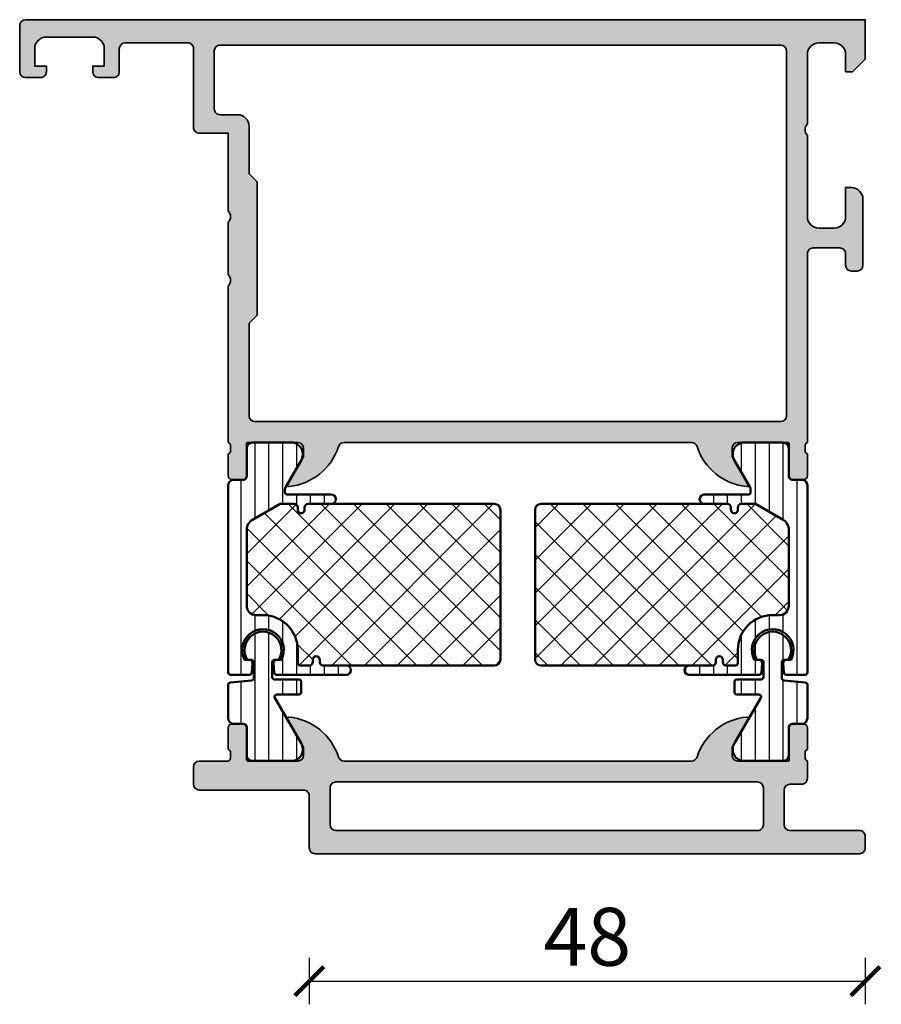
# Model space of a CAD drawing. Units: millimetres. Extents: x 2160 to 23610, y -400 to 3711.
# Drawn here: x 4078 to 4152, y 1012 to 1097 of the extents above; entities that cross this region are included whole.
import ezdxf

# ---------------------------------------------------------------- set-up
doc = ezdxf.new("R2010")
doc.units = ezdxf.units.MM
doc.layers.add('l', color=6, linetype='Continuous')
for name, color, linetype, lineweight in [('S03_AL_Kontur', 255, 'Continuous', 35), ('S04_AL_Schraffur', 253, 'Continuous', 25), ('S07_Isolation_Kontur', 91, 'Continuous', 50), ('S08_Isolation_Schraffur', 91, 'Continuous', 25)]:
    doc.layers.add(name, color=color, linetype=linetype, lineweight=lineweight)
doc.styles.add('Arial', font='arialbd.ttf')
doc.styles.get("Standard").update_dxf_attribs({"font": 'arial.ttf'})
doc.dimstyles.new('ISO-25', dxfattribs={"dimtxt": 2.5, "dimasz": 2.5, "dimexe": 1.25, "dimexo": 0.625, "dimtad": 1, "dimtxsty": 'Standard', "dimcen": 2.5, "dimadec": 0, "dimazin": 0, "dimtfac": 1, "dimtmove": 0, "dimatfit": 3, "dimfxl": 1, "dimarcsym": 0})

# ---------------------------------------------------------------- blocks, each defined once
blk = doc.blocks.new('397860_s')
at = {"layer": 'S04_AL_Schraffur'}
h = blk.add_hatch(color=256, dxfattribs=at)
edge = h.paths.add_edge_path()
edge.add_line((-64.39999389648438, -2.500000000000028), (-64.39999389648438, -4.5))
edge.add_arc((-64.89999153711051, -4.500002359373888), 0.4999976406317007, -90.0002703656184, 0.00027036560800297593, ccw=False)
edge.add_line((-64.89999389648449, -5.000000000000028), (-66.19999694824219, -5.000000000000028))
edge.add_arc((-66.19999660142444, -4.499999653182287), 0.500000346817862, 180.0000397423451, 269.99996025764176, ccw=False)
edge.add_line((-66.69999694824219, -4.499999999999915), (-66.69999694824219, -4.000000000000028))
edge.add_line((-66.69999694824219, -4.000000000000028), (-65.69999694824219, -4.000000000000028))
edge.add_line((-65.69999694824219, -4.000000000000028), (-65.69999694824207, -2.5))
edge.add_arc((-66.70000723977591, -2.50001029153387), 1.000010291586798, 0.0005896553870131599, 89.99941034460821)
edge.add_line((-66.69999694824196, -1.500000000000028), (-70.69999694824185, -1.500000000000028))
edge.add_arc((-70.69994795253575, -2.500048995706459), 1.000048996906661, 90.00280710963493, 179.9971928903491)
edge.add_line((-71.69999694824219, -2.500000000000085), (-71.69999694824219, -4.000000000000028))
edge.add_line((-71.69999694824219, -4.000000000000028), (-70.69999694824219, -4.000000000000028))
edge.add_line((-70.69999694824219, -4.000000000000028), (-70.69999694824219, -4.500000000000171))
edge.add_arc((-71.19997896219301, -4.500017985733146), 0.4999820142743255, -90.0003125322171, 0.0020610873227155935, ccw=False)
edge.add_line((-71.19998168945301, -5.000000000000028), (-72.50000000000023, -5.000000000000057))
edge.add_arc((-72.4999867309845, -4.499986730984562), 0.5000132691915573, 180.0015204768281, 269.99847952315224, ccw=False)
edge.add_line((-73, -4.500000000000114), (-73, -0.5000000000001421))
edge.add_arc((-72.4999711030183, -0.5000288969817377), 0.5000288978166908, 90.00331115880277, 179.9966888411965, ccw=False)
edge.add_line((-72.49999999999989, -2.842170943040401e-14), (0, 0))
edge.add_line((0, 0), (-1.13686837721616e-13, -3.400001525879162))
edge.add_line((-1.13686837721616e-13, -3.400001525879162), (-1.099998474121094, -4.500000000000028))
edge.add_line((-1.099998474121094, -4.500000000000028), (-1.699996948242188, -4.500000000000028))
edge.add_line((-1.699996948242188, -4.500000000000028), (-1.699996948242188, -2.999999999999829))
edge.add_arc((-2.700016977280512, -3.000020029038353), 1.000020029238902, 0.001147556390509532, 89.99885244361437)
edge.add_line((-2.699996948242074, -2.000000000000028), (-4, -2.000000000000028))
edge.add_arc((-3.999981714251221, -3.00001065624387), 1.000010656411024, 90.00104768506574, 179.9993894487054)
edge.add_line((-4.999992370605469, -2.999999999999972), (-4.999992370605469, -9.000000000000028))
edge.add_arc((-4.475016633512169, -9.499999947388826), 0.7249823942175793, 136.39586161639, 223.6041383836231)
edge.add_line((-4.999992370605355, -9.999999894777744), (-5, -17.00000000000011))
edge.add_arc((-3.999989021090486, -16.99998902109051), 1.000010978969782, 180.0006290382776, 269.9993709617208)
edge.add_line((-4.000000000000114, -18.00000000000003), (-2.699996948242188, -18.00000000000003))
edge.add_arc((-2.699998888349453, -16.99999805989276), 1.00000194010915, 270.0001111597425, 359.9998888402558)
edge.add_line((-1.699996948242188, -17.00000000000006), (-1.699996948242188, -14.50000000000003))
edge.add_line((-1.699996948242188, -14.50000000000003), (-1.199996948242188, -14.50000000000003))
edge.add_arc((-1.20001246242765, -15.50001551418538), 1.000015514305691, 0.0008888835541824847, 89.99911111644082, ccw=False)
edge.add_line((-0.1999969482423012, -15.5), (-0.1999969482421875, -21.2000045776368))
edge.add_arc((-0.7000082695137775, -21.19999325636516), 0.5000113213997582, 270.0012972927874, 359.9987027072061, ccw=False)
edge.add_line((-0.6999969482421875, -21.70000457763675), (-1.199996948242074, -21.70000457763675))
edge.add_arc((-1.199990162543069, -21.19999779193763), 0.5000067857451623, 180.0007775732718, 269.9992224267248, ccw=False)
edge.add_line((-1.699996948242188, -21.20000457763661), (-1.699996948242188, -20.20000457763663))
edge.add_arc((-2.199992673765613, -20.20000030316017), 0.4999957255416969, 359.999510176891, 450.0004898231091)
edge.add_line((-2.199996948242074, -19.70000457763675), (-4.5, -19.70000457763675))
edge.add_arc((-4.500001726411703, -20.20000285122493), 0.4999982735911634, 89.99980216710831, 180.0001978328949)
edge.add_line((-4.999999999999886, -20.20000457763666), (-4.999992370605469, -36.49999999999991))
edge.add_arc((-4.921155924062308, -36.76752059199305), 0.2788950563274812, 106.4198764195144, 181.1645893741259)
edge.add_line((-5.199993370605398, -36.77318899999156), (-5.199993370605398, -37.2267829999914))
edge.add_arc((-4.921125274962373, -37.23244365946859), 0.2789255417370093, 178.8371299270867, 253.5754054446276)
edge.add_line((-4.999992370605582, -37.49998699999136), (-4.999992370605582, -39.379998))
edge.add_arc((-5.299992370605551, -39.37999800000001), 0.2999999999999687, -89.99999999999733, 2.6716406864579767e-12, ccw=False)
edge.add_line((-5.299992370605537, -39.67999799999998), (-6.27996668964829, -39.67999799999998))
edge.add_arc((-6.279966689648137, -39.37999799999999), 0.2999999999999972, 179.9999999999647, 269.99999999997067, ccw=False)
edge.add_line((-6.579966689648131, -39.3799979999998), (-6.579966689648245, -36.61999999999992))
edge.add_arc((-6.699966689648136, -36.61999999999992), 0.1199999999998909, 0, 90)
edge.add_line((-6.699966689648136, -36.50000000000003), (-10.99999237060547, -36.50000000000003))
edge.add_arc((-10.9999923706055, -37), 0.4999999999999716, 89.99999999999675, 180.0000000000033)
edge.add_line((-11.49999237060547, -37.00000000000003), (-11.49999237060547, -37.69999999999985))
edge.add_line((-11.49999237060547, -37.69999999999985), (-10.11849691298301, -40.09282032302761))
edge.add_arc((-10.23811215525381, -40.16188021535168), 0.1381197846483798, -95.62257755085483, 29.999999999942588, ccw=False)
edge.add_arc((-9.761769129431055, -35.3233911381575), 4.999999999994839, 197.7484163560518, 264.37742244919133, ccw=False)
edge.add_arc((-14.99999237060446, -37.00000000000459), 0.5000000000045631, 17.74841635618848, 90.00000000011521)
edge.add_line((-14.99999237060547, -36.50000000000003), (-45, -36.50000000000003))
edge.add_arc((-45.00000000000042, -37.00000000000414), 0.500000000004114, 89.99999999995197, 162.2515836438934)
edge.add_arc((-50.23822324117379, -35.32339113815699), 4.999999999995273, 275.6225775507997, 342.25158364393917, ccw=False)
edge.add_arc((-49.76188021535165, -40.16188021535172), 0.1381197846483335, 150.0000000000025, 275.6225775508057, ccw=False)
edge.add_line((-49.88149545762235, -40.09282032302755), (-48.5, -37.7000000000001))
edge.add_line((-48.5, -37.7000000000001), (-48.5, -36.99999999999989))
edge.add_arc((-48.99999999999983, -36.99999999999989), 0.4999999999998295, 0, 89.99999999999349)
edge.add_line((-48.99999999999977, -36.50000000000006), (-53.30002568095745, -36.50000000000003))
edge.add_arc((-53.30002568095736, -36.61999999999989), 0.1199999999998624, 90.00000000004071, 180.0000000000407)
edge.add_line((-53.42002568095722, -36.61999999999998), (-53.42002568095711, -39.37999799999986))
edge.add_arc((-53.72002568095726, -39.37999799999983), 0.3000000000001535, 269.9999999999946, 359.99999999999454, ccw=False)
edge.add_line((-53.72002568095729, -39.67999799999998), (-54.69999999999993, -39.67999799999998))
edge.add_arc((-54.69999999999995, -39.37999799999993), 0.300000000000054, 180.0000000000027, 270.00000000000273, ccw=False)
edge.add_line((-55, -39.37999799999994), (-55, -37.49998699999176))
edge.add_arc((-55.07886709564334, -37.23244365946876), 0.2789255417372539, 286.4245945553851, 361.1628700729254)
edge.add_line((-54.79999900000007, -37.22678299999151), (-54.79999899999984, -36.77318899999148))
edge.add_arc((-55.07883644654287, -36.76752059199305), 0.2788950563274105, 358.8354106258913, 433.5801235804957)
edge.add_line((-54.99999999999977, -36.49999999999997), (-55, -23.00000572204593))
edge.add_arc((-55.52497575743224, -22.50000575528562), 0.7249824223054395, 316.3958616163792, 403.6041383836077)
edge.add_line((-54.99999999999989, -22.00000578852544), (-54.99999706561516, -17.4999969024847))
edge.add_arc((-55.52496857561353, -17.0000003282315), 0.7249770069284214, 316.3958242546815, 403.6041010219088)
edge.add_line((-54.99999641353531, -16.50000443863058), (-54.99999359132698, -9.79996871948606))
edge.add_line((-54.99999359132698, -9.79996871948606), (-57.49999999999977, -9.799976348876953))
edge.add_arc((-57.50000378177067, -9.299987759926347), 0.4999885889649078, 179.9986923602427, 270.00043336891287, ccw=False)
edge.add_line((-57.99999237060536, -9.29997634887718), (-57.99999237060524, -2.500000000000114))
edge.add_arc((-58.49998589233362, -2.49999352176328), 0.4999935217703458, 359.999257639123, 450.0003052271059)
edge.add_line((-58.49998855590809, -2.000000000000028), (-63.89999389648426, -2.000000000000028))
edge.add_arc((-63.89998454049547, -2.500009355988926), 0.5000093560764307, 90.00107209728017, 179.9989279027072)
edge = h.paths.add_edge_path(flags=16)
edge.add_arc((-55.69999877745101, -7.699985807574167), 0.4999905414065837, 179.9996387011344, 270.0010838966094, ccw=False)
edge.add_line((-56.19998931884766, -7.699982654706417), (-56.19998931884766, -2.700004577636719))
edge.add_arc((-55.69999550777531, -2.699998388745295), 0.4999938111106534, 90.00016506738888, 180.0007092034953, ccw=False)
edge.add_line((-55.69999694824219, -2.200004577636719), (-7.299995422363054, -2.200004577636719))
edge.add_arc((-7.299998482204809, -2.700007637478246), 0.5000030598508902, 0.0003506298588717982, 89.99964937010873, ccw=False)
edge.add_line((-6.799995422363281, -2.700004577636776), (-6.799995422363281, -34.1999969482421))
edge.add_arc((-7.299998482204923, -34.19999388840058), 0.5000030598510039, 270.0003506298913, 359.999649370135, ccw=False)
edge.add_line((-7.299995422363168, -34.69999694824222), (-52.69999694824185, -34.69999694824222))
edge.add_arc((-52.69998161560965, -34.19998161560968), 0.5000153328676185, 180.001756936379, 269.9982430636503, ccw=False)
edge.add_line((-53.19999694824219, -34.19999694824213), (-53.19999694824219, -26.19999694824227))
edge.add_line((-53.19999694824219, -26.19999694824227), (-52.49999999999989, -25.4999999999998))
edge.add_line((-52.49999999999989, -25.4999999999998), (-52.5, -13.99984295680093))
edge.add_line((-52.5, -13.99984295680093), (-53.19999243611517, -13.29985052068528))
edge.add_line((-53.19999243611517, -13.29985052068528), (-53.19998931884777, -9.199976348891227))
edge.add_arc((-54.19998727168387, -9.199974301727408), 0.9999979528381922, 359.9998827059131, 450.0001172940722)
edge.add_line((-54.19998931884743, -8.199976348891312), (-55.69998931884766, -8.199976348891283))
at = {"layer": 'S03_AL_Kontur'}
for points in [[(-64.39999389648438, -2.500000000000028), (-64.39999389648438, -4.5, -0.41421632656734), (-64.89999389648449, -5.000000000000028), (-66.19999694824219, -5.000000000000028, -0.4142131560512433), (-66.69999694824219, -4.499999999999915), (-66.69999694824219, -4.000000000000028), (-65.69999694824219, -4.000000000000028), (-65.69999694824207, -2.5, 0.4142075338069994), (-66.69999694824196, -1.500000000000028), (-70.69999694824185, -1.500000000000028, 0.4141848630502654), (-71.69999694824219, -2.500000000000085), (-71.69999694824219, -4.000000000000028), (-70.69999694824219, -4.000000000000028), (-70.69999694824219, -4.500000000000171, -0.4142256962519921), (-71.19998168945301, -5.000000000000028), (-72.50000000000023, -5.000000000000057, -0.4141980172522718), (-73, -4.500000000000114), (-73, -0.5000000000001421, -0.4141797098149816), (-72.49999999999989, -2.842170943040401e-14), (0, 0), (-1.13686837721616e-13, -3.400001525879162), (-1.099998474121094, -4.500000000000028), (-1.699996948242188, -4.500000000000028), (-1.699996948242188, -2.999999999999829, 0.414201829917653), (-2.699996948242074, -2.000000000000028), (-4, -2.000000000000028, 0.4142050855754379), (-4.999992370605469, -2.999999999999972), (-4.999992370605469, -9.000000000000028, 0.4000133563389931), (-4.999992370605355, -9.999999894777744), (-5, -17.00000000000011, 0.4142071311619748), (-4.000000000000114, -18.00000000000003), (-2.699996948242188, -18.00000000000003, 0.4142124258872244), (-1.699996948242188, -17.00000000000006), (-1.699996948242188, -14.50000000000003), (-1.199996948242188, -14.50000000000003, -0.4142044745438762), (-0.1999969482423012, -15.5), (-0.1999969482421875, -21.2000045776368, -0.4142002990408682), (-0.6999969482421875, -21.70000457763675), (-1.199996948242074, -21.70000457763675, -0.4142056125624536), (-1.699996948242188, -21.20000457763661), (-1.699996948242188, -20.20000457763663, 0.4142185702854512), (-2.199996948242074, -19.70000457763675), (-4.5, -19.70000457763675, 0.4142155849986656), (-4.999999999999886, -20.20000457763666), (-4.999992370605469, -36.49999999999991, 0.3382124742369904), (-5.199993370605398, -36.77318899999156), (-5.199993370605398, -37.2267829999914, 0.3381811729244794), (-4.999992370605582, -37.49998699999136), (-4.999992370605582, -39.379998, -0.414213562373095), (-5.299992370605537, -39.67999799999998), (-6.27996668964829, -39.67999799999998, -0.4142135623731283), (-6.579966689648131, -39.3799979999998), (-6.579966689648245, -36.61999999999992, 0.414213562373095), (-6.699966689648136, -36.50000000000003), (-10.99999237060547, -36.50000000000003, 0.4142135623731283), (-11.49999237060547, -37.00000000000003), (-11.49999237060547, -37.69999999999985), (-10.11849691298301, -40.09282032302761, -0.6105378334010588), (-10.25164445001053, -40.2993354877494, -0.2992013024098427), (-14.52379025776645, -36.84758101256151, 0.3261337620560081), (-14.99999237060547, -36.50000000000003), (-45, -36.50000000000003, 0.3261337620560794), (-45.47620211283822, -36.84758101256188, -0.2992013024098426), (-49.74834792059505, -40.2993354877494, -0.6105378334010797), (-49.88149545762235, -40.09282032302755), (-48.5, -37.7000000000001), (-48.5, -36.99999999999989, 0.4142135623730617), (-48.99999999999977, -36.50000000000006), (-53.30002568095745, -36.50000000000003, 0.414213562373095), (-53.42002568095722, -36.61999999999998), (-53.42002568095711, -39.37999799999986, -0.414213562373095), (-53.72002568095729, -39.67999799999998), (-54.69999999999993, -39.67999799999998, -0.414213562373095), (-55, -39.37999799999994), (-55, -37.49998699999176, 0.3381811729244791), (-54.79999900000007, -37.22678299999151), (-54.79999899999984, -36.77318899999148, 0.3382124742369578), (-54.99999999999977, -36.49999999999997), (-55, -23.00000572204593, 0.4000133563389704), (-54.99999999999989, -22.00000578852544), (-54.99999706561516, -17.4999969024847, 0.4000133563389653), (-54.99999641353531, -16.50000443863058), (-54.99999359132698, -9.79996871948606), (-57.49999999999977, -9.799976348876953, -0.4142224623521551), (-57.99999237060536, -9.29997634887718), (-57.99999237060524, -2.500000000000114, 0.4142189176016968), (-58.49998855590809, -2.000000000000028), (-63.89999389648426, -2.000000000000028, 0.4142026013979283)], [(-55.69998931884766, -8.199976348891283, -0.4142209501608801), (-56.19998931884766, -7.699982654706417), (-56.19998931884766, -2.700004577636719, -0.414216343972959), (-55.69999694824219, -2.200004577636719), (-7.299995422363054, -2.200004577636719, -0.4142099775721404), (-6.799995422363281, -2.700004577636776), (-6.799995422363281, -34.1999969482421, -0.4142099775721071), (-7.299995422363168, -34.69999694824222), (-52.69999694824185, -34.69999694824222, -0.4141955997418743), (-53.19999694824219, -34.19999694824213), (-53.19999694824219, -26.19999694824227), (-52.49999999999989, -25.4999999999998), (-52.5, -13.99984295680093), (-53.19999243611517, -13.29985052068528), (-53.19998931884777, -9.199976348891227, 0.4142147615767839), (-54.19998931884743, -8.199976348891312)]]:
    blk.add_lwpolyline(points, format="xyb", close=True, dxfattribs=at)
blk = doc.blocks.new('375340_s')
at = {"layer": 'S04_AL_Schraffur'}
h = blk.add_hatch(color=256, dxfattribs=at)
h.paths.add_polyline_path([(-5.000000000000057, 8.000328063964929, -0.3382124742369577), (-5.200001018849095, 8.273517083611269), (-5.200001023670074, 8.72711108361124, -0.3381811729244393), (-5.000000026573796, 9.000315085736931), (-5.000000046555305, 10.88032608574546, 0.414213562373094), (-5.300000049743821, 11.18032608255694), (-6.279974368786602, 11.18032607214138, 0.4142135623730919), (-6.57997436559809, 10.88032606895285), (-6.579974336263725, 8.12032806895286, -0.4142135745477918), (-6.699974336263728, 8.000328063964815), (-11.00000000000006, 8.000328063964815, -0.4142135623730951), (-11.50000000000006, 8.500328063964814), (-11.5, 9.200328063964804), (-10.11850454237771, 11.59314838699237, 0.6105378334011557), (-10.2516520794049, 11.79966355171418, 0.2992013024098231), (-14.52379788716573, 8.347909076524406, -0.3261337620560141), (-15.00000000000011, 8.000328063964815), (-45.00001144409185, 8.000328063964815, -0.3261337620558176), (-45.47621355692541, 8.347909076524054, 0.2992013024098482), (-49.74835936468702, 11.7996635517141, 0.6105378334010139), (-49.8815069017142, 11.59314838699234), (-48.50001144409185, 9.200328063964832), (-48.50001144409185, 8.50032806396481, -0.4142135623730951), (-49.00001144409185, 8.000328063964815), (-53.30003712504912, 8.000328063964815, -0.4142135623730951), (-53.42003712504912, 8.120328063964806), (-53.42003712504912, 10.88032606396478, 0.4142135623730956), (-53.72003712504912, 11.18032606396481), (-54.70001144409192, 11.18032606396481, 0.4142135623730951), (-55.0000114440919, 10.88032606396481), (-55.00001144409191, 9.000315063956284, -0.3381811729244422), (-54.80001044409191, 8.727111063956302), (-54.8000104440919, 8.27351706395631, -0.3382124676822156), (-55.00001144409191, 8.000328063964815), (-57.50000381469733, 8.000328063964815, 0.4141996151684504), (-58.00000381469732, 7.500328063964735), (-58.00000000000017, 6.000015258778627, 0.4142135623639298), (-57.50000000000529, 5.500015258789091), (-48.50000000000529, 5.500015258789119, -0.4142135623761584), (-48.00000000000006, 5.000015258789176), (-48.00000000000006, 0.499999999989683, 0.4142135623639382), (-47.50000000000529, 2.842170943040401e-14), (-0.5000000000052865, 2.842170943040401e-14, 0.4142135623761418), (0, 0.5000000000000567), (0, 1.500015258789005, 0.4142135623761252), (-0.5000000000051731, 2.000015258789091), (-6.500000000005286, 2.000015258789091, -0.4142135623639464), (-6.999999999999999, 2.500015258778745), (-7.000000000000114, 5.50032806396476, -0.414213058603827), (-6.5, 6.000327110290499), (-5.500000000000114, 6.000328063964815, 0.4142170745093253), (-5.000000000000057, 6.500327110290471)])
h.paths.add_polyline_path([(-9.299999237060547, 6.200332641601534, -0.4142074526917016), (-8.799999237060604, 5.700332641601562), (-8.800018310546932, 2.500015258789091, -0.4142135623761501), (-9.300018310552105, 2.000015258789119), (-45.70001220703654, 2.000015258789091, -0.4142135623639214), (-46.20001220703136, 2.500015258778745), (-46.20001220703136, 5.700332641591359, -0.4142135623761003), (-45.70001220703648, 6.200332641601733)], flags=16)
at = {"layer": 'S03_AL_Kontur'}
for points in [[(-6.57997436559809, 10.88032606895285, -0.4142135623730915), (-6.279974368786603, 11.18032607214138), (-5.300000049743821, 11.18032608255695, -0.4142135623730933), (-5.000000046555305, 10.88032608574546), (-5.000000026573796, 9.000315085736933, 0.3381811729244382), (-5.200001023670073, 8.72711108361124), (-5.200001018849095, 8.273517083611269, 0.338212474236958), (-5.000000000000057, 8.000328063964929), (-5.000000000000057, 6.500327110290471, -0.4142170745093254), (-5.500000000000114, 6.000328063964815), (-6.5, 6.000327110290499, 0.414213058603827), (-7.000000000000114, 5.50032806396476), (-6.999999999999999, 2.500015258778745, 0.4142135623639464), (-6.500000000005285, 2.000015258789091), (-0.5000000000051731, 2.000015258789091, -0.4142135623761252), (0, 1.500015258789005), (0, 0.5000000000000567, -0.4142135623761418), (-0.5000000000052865, 2.842170943040401e-14), (-47.50000000000529, 2.842170943040401e-14, -0.4142135623639382), (-48.00000000000006, 0.499999999989683), (-48.00000000000006, 5.000015258789176, 0.4142135623761585), (-48.50000000000529, 5.500015258789119), (-57.50000000000529, 5.500015258789091, -0.4142135623639281), (-58.00000000000017, 6.000015258778634), (-58.00000381469732, 7.500328063964724, -0.4141996151684468), (-57.50000381469733, 8.000328063964815), (-55.00001144409192, 8.000328063964815, 0.3382124676822146), (-54.8000104440919, 8.273517063956325), (-54.80001044409191, 8.727111063956297, 0.3381811729244418), (-55.0000114440919, 9.000315063956277), (-55.00001144409189, 10.88032606396481, -0.4142135623730915), (-54.70001144409192, 11.18032606396481), (-53.72003712504912, 11.18032606396481, -0.414213562373095), (-53.42003712504913, 10.88032606396479), (-53.42003712504913, 8.120328063964815, 0.4142135623730862), (-53.30003712504913, 8.000328063964815), (-49.00001144409186, 8.000328063964815, 0.414213562373094), (-48.50001144409185, 8.50032806396481), (-48.50001144409183, 9.200328063964806), (-49.8815069017142, 11.59314838699233, -0.6105378334010134), (-49.74835936468702, 11.7996635517141, -0.2992013024098287), (-45.47621355692547, 8.34790907652435, 0.3261337620560154), (-45.00001144409186, 8.000328063964815), (-15.00000000000012, 8.000328063964815, 0.3261337620560151), (-14.52379788716572, 8.34790907652441, -0.2992013024098262), (-10.25165207940484, 11.79966355171419, -0.6105378334010119), (-10.11850454237771, 11.59314838699237), (-11.5, 9.200328063964804), (-11.50000000000006, 8.500328063964814, 0.414213562373094), (-11.00000000000006, 8.000328063964815), (-6.679974308242512, 8.000329265305968, 0.4142134840364112), (-6.579974336051171, 8.100329266368803)], [(-45.70001220703654, 2.000015258789091, -0.4142135623639214), (-46.20001220703136, 2.500015258778745), (-46.20001220703136, 5.700332641591359, -0.4142135623761002), (-45.70001220703648, 6.200332641601733), (-9.299999237060547, 6.200332641601534, -0.4142074526917017), (-8.799999237060604, 5.700332641601562), (-8.800018310546932, 2.500015258789091, -0.4142135623761501), (-9.300018310552105, 2.000015258789119)]]:
    blk.add_lwpolyline(points, format="xyb", close=True, dxfattribs=at)
blk = doc.blocks.new('244459_s_kv')
at = {"layer": 'S08_Isolation_Schraffur'}
h = blk.add_hatch(dxfattribs=at)
h.set_pattern_fill('_USER', color=256, scale=1.2, angle=90, style=0, pattern_type=0)
h.set_pattern_definition([(90, (0, 0), (-1.2, 7.347638122934263e-17), [])])
edge = h.paths.add_edge_path()
edge.add_line((1.600013732910156, 19.96374320983887), (1.599998474121094, 13.40002250671387))
edge.add_arc((2.399195388777438, 13.39917064067952), 0.7991973686593071, 179.9389283052789, 270.0577933102216)
edge.add_line((2.400001525878904, 12.59997367858887), (3, 12.59997367858887))
edge.add_arc((3.000067267691643, 9.60004094628051), 2.999932733062531, -0.001284747083275306, 90.00128474708328, ccw=False)
edge.add_line((6, 9.599973678588869), (6, 8.450010299682617))
edge.add_line((6, 8.450010299682617), (6.02679443359375, 8.349973678588867))
edge.add_line((6.02679443359375, 8.349973678588867), (6.100006103515625, 8.276792526245117))
edge.add_line((6.100006103515625, 8.276792526245117), (6.199996948242189, 8.249998092651365))
edge.add_line((6.199996948242189, 8.249998092651365), (7.000000000000003, 8.249998092651369))
edge.add_line((7.000000000000003, 8.249998092651369), (7.149993896484373, 8.290159225463865))
edge.add_line((7.149993896484373, 8.290159225463865), (7.259811401367188, 8.399961471557619))
edge.add_line((7.259811401367188, 8.399961471557619), (7.300003051757811, 8.549985885620119))
edge.add_line((7.300003051757811, 8.549985885620119), (7.300003051757811, 8.749998092651367))
edge.add_arc((7.599998474121094, 8.749998092651367), 0.299995422363283, 0, 180, ccw=False)
edge.add_line((7.899993896484376, 8.749998092651367), (7.899993896484375, 8.54998588562012))
edge.add_line((7.899993896484375, 8.54998588562012), (7.940185546875, 8.399961471557615))
edge.add_line((7.940185546875, 8.399961471557615), (8.05000305175781, 8.290159225463869))
edge.add_line((8.05000305175781, 8.290159225463869), (8.199996948242188, 8.249998092651367))
edge.add_line((8.199996948242188, 8.249998092651367), (10.19999694824219, 8.249998092651367))
edge.add_arc((10.19999694824219, 7.850004196166992), 0.399993896484375, -89.99999999999977, 90.00000000000028, ccw=False)
edge.add_line((10.19999694824219, 7.450010299682618), (4.169998168945311, 7.450010299682617))
edge.add_line((4.169998168945311, 7.450010299682617), (4.070068359375, 7.476926803588867))
edge.add_line((4.070068359375, 7.476926803588867), (3.996902465820312, 7.550107955932617))
edge.add_line((3.996902465820312, 7.550107955932617), (3.970001220703125, 7.650022506713867))
edge.add_line((3.970001220703125, 7.650022506713867), (3.900009155273438, 8.450010299682617))
edge.add_line((3.900009155273438, 8.450010299682617), (3.94000244140625, 8.600156784057617))
edge.add_line((3.94000244140625, 8.600156784057617), (4.04986572265625, 8.710020065307617))
edge.add_line((4.04986572265625, 8.710020065307617), (4.218002319335938, 8.749998092651367))
edge.add_line((4.218002319335938, 8.749998092651367), (4.586563110351562, 8.749998092651367))
edge.add_arc((2.999948290117295, 9.59653395835015), 1.798324097514518, 331.9179184654207, 567.9036973517061)
edge.add_line((1.41070556640625, 8.754941940307617), (1.413436889648438, 8.749998092651367))
edge.add_line((1.413436889648438, 8.749998092651367), (1.781997680664062, 8.749998092651367))
edge.add_line((1.781997680664062, 8.749998092651367), (1.95013427734375, 8.710020065307617))
edge.add_line((1.95013427734375, 8.710020065307617), (2.05999755859375, 8.600156784057617))
edge.add_line((2.05999755859375, 8.600156784057617), (2.100006103515625, 8.450010299682617))
edge.add_line((2.100006103515625, 8.450010299682617), (2.030014038085938, 7.650022506713867))
edge.add_line((2.030014038085938, 7.650022506713867), (2.003097534179688, 7.550107955932617))
edge.add_line((2.003097534179688, 7.550107955932617), (1.929931640625, 7.476926803588867))
edge.add_line((1.929931640625, 7.476926803588867), (1.83001708984375, 7.450010299682617))
edge.add_line((1.83001708984375, 7.450010299682617), (0.20001220703125, 7.450010299682617))
edge.add_line((0.20001220703125, 7.450010299682617), (0.1000823974609375, 7.476926803588867))
edge.add_line((0.1000823974609375, 7.476926803588867), (0.02691650390625, 7.550107955932617))
edge.add_line((0.02691650390625, 7.550107955932617), (0, 7.650022506713867))
edge.add_line((0, 7.650022506713867), (0, 23.79000300009986))
edge.add_arc((0.5000000000000022, 23.79000300009987), 0.5000000000000022, 90.00000746561813, 180.0000000000004, ccw=False)
edge.add_line((0.4999999348501943, 24.29000300009986), (1.310331333333048, 24.29000310568572))
edge.add_arc((1.310331333333045, 24.59000310568573), 0.3000000000000078, 270.0000000000005, 360.0000000000001)
edge.add_line((1.610331333333054, 24.59000310568573), (1.609999382936028, 26.99000148862203))
edge.add_arc((2.109995360374649, 26.99000412824712), 0.4999959774455886, 89.99969751881429, 180.0003024811867, ccw=False)
edge.add_line((2.10999799999972, 27.49000010568573), (5.58653949809947, 27.49000000009988))
edge.add_arc((5.444228849108113, 26.50018192537702), 0.9999960709244817, -32.72701609984068, 81.8183919481001, ccw=False)
edge.add_line((6.285481498099466, 25.95954700009986), (4.96698708489961, 23.66474684386319))
edge.add_arc((5.399999999999963, 23.41474721315084), 0.5000000000000184, 150.0000488637374, 180.0000000000004)
edge.add_line((4.899999999999945, 23.41474721315084), (4.899999999999945, 23.20000000009988))
edge.add_arc((5.099999999999954, 23.20000000009988), 0.2000000000000091, 179.999999999999, 269.9999999999987)
edge.add_line((5.09999999999995, 23.00000000009987), (8.899999999999974, 23.00000000009987))
edge.add_arc((8.899999999999974, 22.60000000009986), 0.4000000000000092, -89.99999999999977, 90, ccw=False)
edge.add_line((8.899999999999975, 22.20000000009986), (6.899999999999944, 22.20000000009985))
edge.add_arc((6.899999999999934, 21.90000000009985), 0.3000000000000007, 89.99999999999814, 179.999999999998)
edge.add_line((6.599999999999934, 21.90000000009986), (6.599999999999935, 21.70000000009994))
edge.add_arc((6.299999999999935, 21.70000000009997), 0.2999999999999998, 179.9999999999939, 359.99999999999454, ccw=False)
edge.add_line((5.999999999999936, 21.7000000001), (5.999999999999967, 21.90000000009985))
edge.add_arc((5.699999999999986, 21.90000000009989), 0.2999999999999812, 359.9999999999932, 450.0000000000009)
edge.add_line((5.699999999999981, 22.20000000009987), (4.473767557346497, 22.20000000009987))
edge.add_line((4.473767557346497, 22.20000000009987), (2.10013526072518, 20.82986259141396))
edge.add_arc((2.599944287261344, 19.96380713441112), 0.9999305563945031, 119.9896622937704, 180.0036628625621)
edge = h.paths.add_edge_path()
edge.add_line((9.992007221626409e-16, 3.709996999999999), (2.611e-13, 6.592498779296875))
edge.add_line((2.611e-13, 6.592498779296875), (0.026908874511719, 6.692413330078124))
edge.add_line((0.026908874511719, 6.692413330078124), (0.1000823974609388, 6.765594482421875))
edge.add_line((0.1000823974609388, 6.765594482421875), (0.1999969482421875, 6.792510986328125))
edge.add_line((0.1999969482421875, 6.792510986328125), (2, 6.95001220703125))
edge.add_line((2, 6.95001220703125), (2.09991455078125, 6.9769287109375))
edge.add_line((2.09991455078125, 6.9769287109375), (2.173088073730469, 7.050079345703125))
edge.add_line((2.173088073730469, 7.050079345703125), (2.199996948242188, 7.1500244140625))
edge.add_line((2.199996948242188, 7.1500244140625), (2.199996948242188, 8.550020217895508))
edge.add_line((2.199996948242188, 8.550020217895508), (2.173088073730469, 8.649934768676758))
edge.add_line((2.173088073730469, 8.649934768676758), (2.099914550781248, 8.723115921020511))
edge.add_line((2.099914550781248, 8.723115921020511), (1.999992370605467, 8.750032424926758))
edge.add_line((1.999992370605467, 8.750032424926758), (1.644996643066406, 8.750032424926758))
edge.add_arc((2.999996185302735, 9.580885541309545), 1.58944665228615, -31.515623823729527, 211.5156238237295, ccw=False)
edge.add_line((4.354995727539063, 8.750032424926758), (3.999999999999999, 8.75003242492676))
edge.add_line((3.999999999999999, 8.75003242492676), (3.900077819824218, 8.72311592102051))
edge.add_line((3.900077819824218, 8.72311592102051), (3.826904296875, 8.64993476867676))
edge.add_line((3.826904296875, 8.64993476867676), (3.79999542236328, 8.550020217895508))
edge.add_line((3.79999542236328, 8.550020217895508), (3.799995422363281, 7.249999999999996))
edge.add_line((3.799995422363281, 7.249999999999996), (3.826904296875, 7.15008544921875))
edge.add_line((3.826904296875, 7.15008544921875), (3.900077819824221, 7.076934814453126))
edge.add_line((3.900077819824221, 7.076934814453126), (3.99999237060547, 7.050018310546875))
edge.add_line((3.99999237060547, 7.050018310546875), (6.099990844726562, 7.050018310546875))
edge.add_line((6.099990844726562, 7.050018310546875), (6.199913024902344, 7.023101806640625))
edge.add_line((6.199913024902344, 7.023101806640625), (6.273086547851562, 6.949920654296876))
edge.add_line((6.273086547851562, 6.949920654296876), (6.29999542236328, 6.850006103515621))
edge.add_line((6.29999542236328, 6.850006103515621), (6.299995422363281, 5.950012207031251))
edge.add_line((6.299995422363281, 5.950012207031251), (6.273078918457031, 5.85009765625))
edge.add_line((6.273078918457031, 5.85009765625), (6.199913024902344, 5.77691650390625))
edge.add_line((6.199913024902344, 5.77691650390625), (6.09999084472656, 5.749999999999999))
edge.add_line((6.09999084472656, 5.749999999999999), (4.201508875386058, 5.75))
edge.add_arc((4.201508875386058, 5.549999999999999), 0.2000000000000011, 90, 209.9999965993445)
edge.add_line((4.028303788693907, 5.450000010280177), (6.285481498099474, 1.540453))
edge.add_arc((5.444228849108127, 0.9998180747228498), 0.9999960709244752, -81.81839194810061, 32.727016099840625, ccw=False)
edge.add_line((5.586539498099476, 0.00999999999999979), (2.109998, 0.009999999999999792))
edge.add_arc((2.109995360374926, 0.509995977438614), 0.4999959774455819, 179.9996975188136, 270.000302481186, ccw=False)
edge.add_line((1.609999382936312, 0.5099986170636919), (1.610331333333336, 2.909997))
edge.add_arc((1.310331333333335, 2.909996999999998), 0.3000000000000014, 3.392591660227735e-13, 90.00000000000017)
edge.add_line((1.310331333333334, 3.209996999999999), (0.5000000000000007, 3.209997))
edge.add_arc((0.5000000000000004, 3.709996999999999), 0.4999999999999996, 180, 270, ccw=False)
h = blk.add_hatch(dxfattribs=at)
h.set_pattern_fill('NETZ', color=256, scale=2, angle=45, style=0)
h.set_pattern_definition([(45, (0, 0), (-1.414213562373095, 1.414213562373095), []), (135, (0, 0), (-1.414213562373095, -1.414213562373095), [])])
edge = h.paths.add_edge_path()
edge.add_arc((2.599944287261351, 19.96380713441112), 0.999930556394511, 119.9896622937704, 180.0036628625621)
edge.add_line((1.600013732910156, 19.96374320983886), (1.599998474121094, 13.40002250671387))
edge.add_arc((2.399195388777442, 13.39917064067953), 0.7991973686593109, 179.938928305279, 270.0577933102217)
edge.add_line((2.40000152587891, 12.59997367858887), (3, 12.59997367858887))
edge.add_arc((3.000067267691642, 9.600040946280508), 2.999932733062533, -0.001284747083275306, 90.00128474708328, ccw=False)
edge.add_line((6.000000000000001, 9.599973678588867), (6, 8.450010299682619))
edge.add_line((6, 8.450010299682619), (6.026794433593749, 8.349973678588867))
edge.add_line((6.026794433593749, 8.349973678588867), (6.100006103515626, 8.276792526245119))
edge.add_line((6.100006103515626, 8.276792526245119), (6.199996948242194, 8.249998092651367))
edge.add_line((6.199996948242194, 8.249998092651367), (7.000000000000003, 8.249998092651365))
edge.add_line((7.000000000000003, 8.249998092651365), (7.149993896484375, 8.290159225463867))
edge.add_line((7.149993896484375, 8.290159225463867), (7.259811401367188, 8.399961471557617))
edge.add_line((7.259811401367188, 8.399961471557617), (7.300003051757812, 8.549985885620117))
edge.add_line((7.300003051757812, 8.549985885620117), (7.300003051757812, 8.749998092651367))
edge.add_arc((7.599998474121094, 8.749998092651367), 0.2999954223632812, 0, 180, ccw=False)
edge.add_line((7.899993896484375, 8.749998092651367), (7.899993896484376, 8.549985885620123))
edge.add_line((7.899993896484376, 8.549985885620123), (7.940185546874996, 8.399961471557615))
edge.add_line((7.940185546874996, 8.399961471557615), (8.050003051757812, 8.290159225463867))
edge.add_line((8.050003051757812, 8.290159225463867), (8.199996948242184, 8.24999809265137))
edge.add_line((8.199996948242184, 8.24999809265137), (22.99939886270028, 8.250245078000276))
edge.add_arc((22.99939886270029, 8.75024507800028), 0.5000000000000036, 269.9999999999988, 360.0000000000002)
edge.add_line((23.4993988627003, 8.750245078000281), (23.49939886270029, 21.70000000000194))
edge.add_arc((22.99939886270028, 21.70000000000195), 0.5000000000000142, 359.9999999999988, 449.9999999999995)
edge.add_line((22.99939886270028, 22.20000000000196), (6.899999999902054, 22.20000000000196))
edge.add_arc((6.899999999902047, 21.90000000009985), 0.2999999999021128, 89.9999999999988, 179.999999999998)
edge.add_line((6.599999999999934, 21.90000000009986), (6.599999999999934, 21.70000000009994))
edge.add_arc((6.299999999999935, 21.70000000009997), 0.2999999999999989, 179.9999999999939, 359.99999999999454, ccw=False)
edge.add_line((5.999999999999935, 21.7000000001), (5.999999999999968, 21.90000000009985))
edge.add_arc((5.699999999999989, 21.90000000009989), 0.2999999999999794, 359.9999999999939, 450.0000000000011)
edge.add_line((5.699999999999982, 22.20000000009987), (4.473767557346505, 22.20000000009987))
edge.add_line((4.473767557346505, 22.20000000009987), (2.100135260725183, 20.82986259141396))
at = {"layer": 'S07_Isolation_Kontur'}
for points in [[(6.899999999999944, 22.20000000009985, 0.4142135623730941), (6.599999999999936, 21.90000000009987), (6.599999999999935, 21.70000000009994, -1.000000000000006), (5.999999999999937, 21.7000000001), (5.999999999999966, 21.90000000009985, 0.4142135623731348), (5.699999999999983, 22.20000000009987), (4.473767557346491, 22.20000000009987), (2.100135260725182, 20.82986259141395, 0.2680146685018783), (1.600013732910156, 19.96374320983886), (1.599998474121094, 13.40002250671387, 0.4148213250773454), (2.400001525878903, 12.59997367858887), (3.000000000000001, 12.59997367858887, -0.4142266975624341), (6, 9.599973678588867), (6, 8.450010299682615), (6.026794433593751, 8.349973678588867), (6.100006103515627, 8.276792526245115), (6.199996948242187, 8.249998092651365), (7.000000000000002, 8.249998092651369), (7.149993896484373, 8.290159225463865), (7.25981140136719, 8.39996147155762), (7.30000305175781, 8.549985885620117), (7.300003051757811, 8.749998092651367, -0.9999999999999999), (7.899993896484376, 8.749998092651367), (7.899993896484375, 8.549985885620124), (7.940185546875001, 8.399961471557614), (8.05000305175781, 8.290159225463869), (8.199996948242191, 8.249998092651367), (10.19999694824219, 8.249998092651367, -0.9999999999999999), (10.19999694824219, 7.450010299682618), (4.169998168945312, 7.450010299682616), (4.070068359375, 7.476926803588867), (3.996902465820312, 7.550107955932617), (3.970001220703125, 7.650022506713867), (3.900009155273438, 8.450010299682617), (3.94000244140625, 8.600156784057617), (4.04986572265625, 8.710020065307617), (4.218002319335938, 8.749998092651367), (4.586563110351562, 8.749998092651367, 1.666977842989128), (1.413436889648438, 8.749998092651367), (1.781997680664062, 8.749998092651367), (1.95013427734375, 8.710020065307617), (2.05999755859375, 8.600156784057617), (2.100006103515625, 8.450010299682617), (2.030014038085938, 7.650022506713867), (2.003097534179688, 7.550107955932617), (1.929931640625, 7.476926803588867), (1.83001708984375, 7.450010299682617), (0.20001220703125, 7.450010299682617), (0.1000823974609375, 7.476926803588867), (0.02691650390625, 7.550107955932617), (0, 7.650022506713867), (0, 23.79000300009986, -0.4142135242092237), (0.4999999348501922, 24.29000300009986), (1.310331333333044, 24.29000310568572, 0.4142135623730927), (1.610331333333054, 24.59000310568573), (1.609999382936028, 26.99000148862203, -0.4142166549144957), (2.109997999999718, 27.49000010568574), (5.586539498099471, 27.49000000009987, -0.5460410483302781), (6.285481498099465, 25.95954700009986), (4.966987084899612, 23.6647468438632, 0.1316522806837212), (4.899999999999944, 23.41474721315084), (4.899999999999945, 23.20000000009988, 0.4142135623730938), (5.099999999999953, 23.00000000009987), (8.899999999999974, 23.00000000009987, -0.9999999999999977), (8.899999999999975, 22.20000000009986)], [(2.100135260725183, 20.82986259141396, 0.2680146685018782), (1.600013732910156, 19.96374320983886), (1.599998474121094, 13.40002250671387, 0.4148213250773453), (2.40000152587891, 12.59997367858887), (3, 12.59997367858887, -0.4142266975624341), (6.000000000000001, 9.599973678588867), (6, 8.450010299682619), (6.026794433593749, 8.349973678588867), (6.100006103515626, 8.276792526245119), (6.199996948242194, 8.249998092651367), (7.000000000000003, 8.249998092651365), (7.149993896484375, 8.290159225463867), (7.259811401367188, 8.399961471557617), (7.300003051757812, 8.549985885620117), (7.300003051757812, 8.749998092651367, -0.9999999999999999), (7.899993896484375, 8.749998092651367), (7.899993896484376, 8.549985885620123), (7.940185546874996, 8.399961471557615), (8.050003051757812, 8.290159225463867), (8.199996948242184, 8.24999809265137), (22.99939886270028, 8.250245078000276, 0.4142135623731034), (23.4993988627003, 8.750245078000281), (23.49939886270029, 21.70000000000194, 0.4142135623731013), (22.99939886270028, 22.20000000000196), (6.899999999902053, 22.20000000000196, 0.4142135623730924), (6.599999999999934, 21.90000000009986), (6.599999999999934, 21.70000000009994, -1.000000000000006), (5.999999999999935, 21.7000000001), (5.999999999999968, 21.90000000009985, 0.414213562373133), (5.699999999999982, 22.20000000009987), (4.473767557346505, 22.20000000009987)], [(9.992007221626409e-16, 3.709996999999999), (2.611e-13, 6.592498779296875), (0.026908874511719, 6.692413330078124), (0.1000823974609388, 6.765594482421875), (0.1999969482421875, 6.792510986328125), (2, 6.95001220703125), (2.09991455078125, 6.9769287109375), (2.173088073730469, 7.050079345703125), (2.199996948242188, 7.1500244140625), (2.199996948242188, 8.550020217895508), (2.173088073730469, 8.649934768676758), (2.099914550781248, 8.723115921020511), (1.999992370605467, 8.750032424926758), (1.644996643066406, 8.750032424926758, -1.786199694705733), (4.354995727539063, 8.750032424926758), (3.999999999999999, 8.75003242492676), (3.900077819824218, 8.72311592102051), (3.826904296875, 8.64993476867676), (3.79999542236328, 8.550020217895508), (3.799995422363281, 7.249999999999996), (3.826904296875, 7.15008544921875), (3.900077819824221, 7.076934814453126), (3.99999237060547, 7.050018310546875), (6.099990844726562, 7.050018310546875), (6.199913024902344, 7.023101806640625), (6.273086547851562, 6.949920654296876), (6.29999542236328, 6.850006103515621), (6.299995422363281, 5.950012207031251), (6.273078918457031, 5.85009765625), (6.199913024902344, 5.77691650390625), (6.09999084472656, 5.749999999999999), (4.201508875386058, 5.75, 0.5773502494054156), (4.028303788693907, 5.450000010280177), (6.285481498099474, 1.540453, -0.5460410483302796), (5.586539498099476, 0.00999999999999979), (2.109998, 0.009999999999999792, -0.414216654914496), (1.609999382936312, 0.5099986170636919), (1.610331333333336, 2.909997, 0.4142135623730939), (1.310331333333334, 3.209996999999999), (0.5000000000000007, 3.209997, -0.4142135623730953)]]:
    blk.add_lwpolyline(points, format="xyb", close=True, dxfattribs=at)
blk = doc.blocks.new('396910_s_kv')
for name, p in [('397860_s', (0, 72.00000000000001)), ('244459_s_kv', (-55.00001144409192, 8.000328063964815)), ('375340_s', (0, 0))]:
    blk.add_blockref(name, p)
at = {"xscale": -1}
blk.add_blockref('244459_s_kv', (-5.000000000000057, 8.000328063964815), dxfattribs=at)
blk = doc.blocks.new('_ArchTick')
at = {"color": 0, "linetype": 'ByBlock', "const_width": 0.15}
blk.add_lwpolyline([(-0.5, -0.5), (0.5, 0.5)], dxfattribs=at)
blk = doc.blocks.new('*D10691')
at = {"layer": 'Defpoints', "color": 0}
for p in [(4102.681671516707, 1027.177453862511), (4150.681671516707, 1026.177446233116), (4150.681671516707, 1014.177446233116)]:
    blk.add_point(p, dxfattribs=at)
at = {"layer": 'l', "color": 0, "lineweight": -2}
for p, q in [((4102.681671516707, 1016.177446233116), (4102.681671516707, 1012.177446233116)), ((4150.681671516707, 1016.177446233116), (4150.681671516707, 1012.177446233116)), ((4102.681671516707, 1014.177446233116), (4150.681671516707, 1014.177446233116))]:
    blk.add_line(p, q, dxfattribs=at)
at = {"layer": 'l', "color": 0, "lineweight": -2, "xscale": 2.5, "yscale": 2.5, "zscale": 2.5, "rotation": 180}
blk.add_blockref('_ArchTick', (4102.681671516707, 1014.177446233116), dxfattribs=at)
at = {"layer": 'l', "color": 0, "lineweight": -2, "xscale": 2.5, "yscale": 2.5, "zscale": 2.5}
blk.add_blockref('_ArchTick', (4150.681671516707, 1014.177446233116), dxfattribs=at)
at = {"layer": 'l', "color": 0, "insert": (4126.681671516707, 1017.357446233116), "char_height": 5, "attachment_point": 5, "style": 'Arial'}
blk.add_mtext('48', dxfattribs=at)

msp = doc.modelspace()

# ---------------------------------------------------------------- block references
at = {"layer": 'S03_AL_Kontur'}
msp.add_blockref('396910_s_kv', (4150.681671516707, 1025.177438603722), dxfattribs=at)

# ---------------------------------------------------------------- dimensions: what is measured, and where the dimension line sits
at = {"layer": 'l'}
dim = msp.add_linear_dim(base=(4150.681671516707, 1014.177446233116), p1=(4102.681671516707, 1027.177453862511), p2=(4150.681671516707, 1026.177446233116), dimstyle='ISO-25', override={"dimtxt": 5, "dimexe": 2, "dimexo": 2, "dimdec": 1, "dimtxsty": 'Arial', "dimblk": 'ArchTick', "dimblk1": 'ArchTick', "dimblk2": 'ArchTick', "dimldrblk": 'ArchTick', "dimfxl": 2, "dimfxlon": 1}, dxfattribs=at)
dim.commit()
dim.dimension.update_dxf_attribs({"geometry": '*D10691', "text_midpoint": (4126.681671516707, 1017.357446233116)})

doc.saveas('drawing.dxf')
